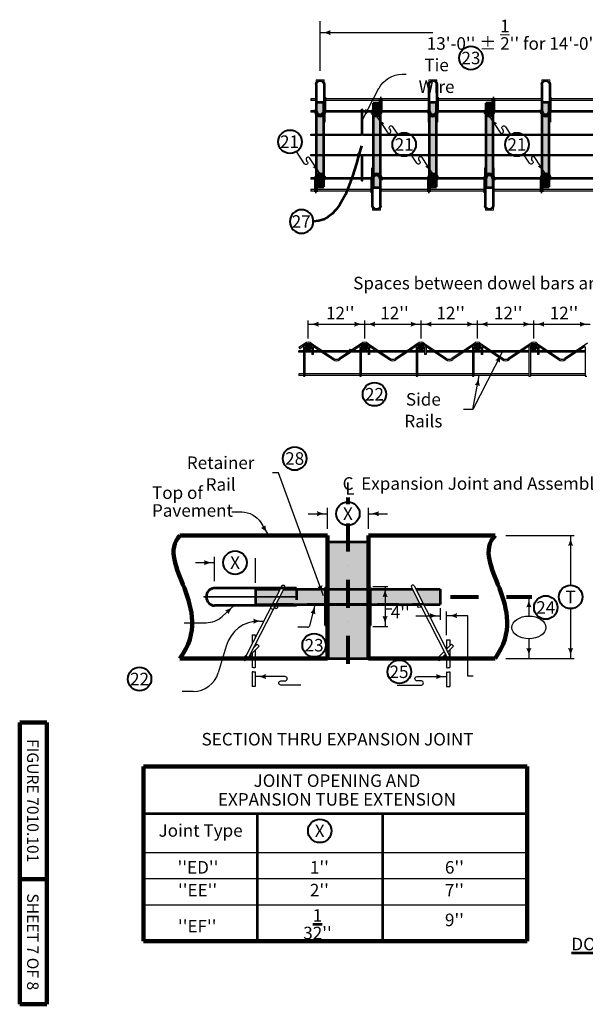
# Model space of a CAD drawing. Units: feet. Extents: x 10333 to 38756, y 8976 to 10990.
# Drawn here: x 31933 to 33016, y 8980 to 10866 of the extents above; entities that cross this region are included whole.
import ezdxf
from ezdxf.enums import TextEntityAlignment as Align

# ---------------------------------------------------------------- set-up
doc = ezdxf.new("R2010")
doc.units = ezdxf.units.FT
doc.header["$MEASUREMENT"] = 0
for name, pattern in [('DGN Style 1', [40.395033, 0.067213, -40.32782]), ('DGN Style 2', [67.213034, 40.32782, -26.885213]), ('DGN Style 4', [107.608067, 53.770427, -26.885213, 0.067213, -26.885213]), ('DGN Style 5', [47.049124, 20.16391, -26.885213])]:
    doc.linetypes.add(name, pattern=pattern)
for name, color, linetype, lineweight in [('dsnStdBlock', 7, 'Continuous', 140), ('dsnStdLabel', 140, 'Continuous', 53), ('Level 2', 7, 'Continuous', 0), ('Level 3', 7, 'Continuous', 0), ('Level 5', 7, 'Continuous', 0), ('Level 8', 7, 'Continuous', 0)]:
    doc.layers.add(name, color=color, linetype=linetype, lineweight=lineweight)
doc.styles.add('Style-Arial', font='arial.ttf')

# ---------------------------------------------------------------- blocks, each defined once
blk = doc.blocks.new('NOTCIR_1')
at = {"layer": 'Level 2', "color": 6, "linetype": 'Continuous', "lineweight": 40}
blk.add_circle((0, 0), 15, dxfattribs=at)
blk = doc.blocks.new('NOTCIR_2')
at = {"layer": 'Level 2', "color": 140, "linetype": 'Continuous', "lineweight": 40}
blk.add_circle((0, 0), 15, dxfattribs=at)
blk = doc.blocks.new('LT_5')
at = {"layer": 'dsnStdLabel', "linetype": 'Continuous', "lineweight": 30}
blk.add_hatch(color=256, dxfattribs=at).paths.add_polyline_path([(-200, 50, -0.156), (-200, -50, -0.123106), (0, 0, -0.123106)])

msp = doc.modelspace()

# ---------------------------------------------------------------- hatches: boundary and pattern name
at = {"layer": 'Level 2', "linetype": 'Continuous', "lineweight": 30}
for points in [[(32501.3, 10690.9), (32501.3, 10708.2), (32514.8, 10708.2), (32514.8, 10690.9, -1)], [(32717.3, 10690.9), (32717.3, 10708.2), (32730.8, 10708.2), (32730.8, 10690.9, -1)], [(32933.3, 10690.9), (32933.3, 10708.2), (32946.8, 10708.2), (32946.8, 10690.9, -1)], [(32514.8, 10684.3, -0.420204), (32501.3, 10684.3), (32501.3, 10567.9, -0.420204), (32514.8, 10567.9)], [(32609.3, 10567.9, -0.420204), (32622.8, 10567.9), (32622.8, 10684.3, -0.420204), (32609.3, 10684.3)], [(32730.8, 10684.3, -0.420204), (32717.3, 10684.3), (32717.3, 10567.9, -0.420204), (32730.8, 10567.9)], [(32825.3, 10567.9, -0.420204), (32838.8, 10567.9), (32838.8, 10684.3, -0.420204), (32825.3, 10684.3)], [(32946.8, 10684.3, -0.420204), (32933.3, 10684.3), (32933.3, 10567.9, -0.420204), (32946.8, 10567.9)], [(32622.8, 10561.3), (32622.8, 10543.9), (32609.3, 10543.9), (32609.3, 10561.3, -1)], [(32838.8, 10561.3), (32838.8, 10543.9), (32825.3, 10543.9), (32825.3, 10561.3, -1)]]:
    msp.add_hatch(color=253, dxfattribs=at).paths.add_polyline_path(points)
at = {"layer": 'Level 2', "linetype": 'Continuous', "lineweight": 106}
for points in [[(32622.8, 10705.9), (32622.8, 10690.9, -1), (32609.3, 10690.9), (32609.3, 10705.9)], [(32838.8, 10705.9), (32838.8, 10690.9, -1), (32825.3, 10690.9), (32825.3, 10705.9)], [(32501.3, 10546.2), (32501.3, 10561.3, -1), (32514.8, 10561.3), (32514.8, 10546.2)], [(32717.3, 10546.2), (32717.3, 10561.3, -1), (32730.8, 10561.3), (32730.8, 10546.2)], [(32933.3, 10546.2), (32933.3, 10561.3, -1), (32946.8, 10561.3), (32946.8, 10546.2)]]:
    msp.add_hatch(color=253, dxfattribs=at).paths.add_polyline_path(points)
at = {"layer": 'Level 2', "linetype": 'Continuous', "lineweight": 30}
h = msp.add_hatch(color=9, dxfattribs=at)
edge = h.paths.add_edge_path()
edge.add_arc((32485.3, 10238.8), 6.75, 0, 360)
h = msp.add_hatch(color=9, dxfattribs=at)
edge = h.paths.add_edge_path()
edge.add_arc((32593.3, 10238.8), 6.75, 0, 360)
h = msp.add_hatch(color=9, dxfattribs=at)
edge = h.paths.add_edge_path()
edge.add_arc((32701.3, 10238.8), 6.75, 0, 360)
h = msp.add_hatch(color=9, dxfattribs=at)
edge = h.paths.add_edge_path()
edge.add_arc((32809.3, 10238.8), 6.75, 0, 360)
h = msp.add_hatch(color=9, dxfattribs=at)
edge = h.paths.add_edge_path()
edge.add_arc((32917.3, 10238.8), 6.75, 0, 360)
at = {"layer": 'Level 2', "linetype": 'Continuous', "lineweight": 0}
h = msp.add_hatch(color=7, dxfattribs=at)
edge = h.paths.add_edge_path()
edge.add_arc((32374.9, 9645.5), 2.95, 0, 360)
h = msp.add_hatch(color=7, dxfattribs=at)
edge = h.paths.add_edge_path()
edge.add_arc((32747.3, 9645.5), 2.95, 0, 360)

# ---------------------------------------------------------------- linework, layer by layer
at = {"layer": 'dsnStdLabel', "color": 140, "start_tangent": (-0.298632, -0.954368), "end_tangent": (-1, 0)}
msp.add_spline([(32587.5, 10624.4), (32494.9, 10479.5)], degree=3, dxfattribs=at)
at = {"layer": 'Level 2', "color": 140, "linetype": 'Continuous', "lineweight": 30}
for p, q in [((32508, 10768.4), (32508, 10863.5)), ((32508, 10841.3), (32724, 10841.3)), ((32665, 10761.5), (32672.7, 10761.5)), ((32589.7, 10675.5), (32620.7, 10734.7)), ((32616, 10681.4), (32636.8, 10650)), ((32832, 10681.4), (32852.8, 10650)), ((32640.7, 10657.1), (32642.8, 10654)), ((32646.7, 10661.1), (32656.8, 10645.9)), ((32856.7, 10657.1), (32858.8, 10654)), ((32862.7, 10661.1), (32872.8, 10645.9)), ((32477.9, 10590.1), (32462.5, 10613.3)), ((32508.6, 10569.8), (32487.8, 10601.2)), ((32693.2, 10591), (32681.7, 10608.5)), ((32723.9, 10570.7), (32703.1, 10602.1)), ((32909.2, 10591), (32897.7, 10608.5)), ((32939.9, 10570.7), (32919.1, 10602.1)), ((32483.9, 10594), (32481.8, 10597.2)), ((32699.2, 10594.9), (32697.1, 10598.1)), ((32915.2, 10594.9), (32913.1, 10598.1)), ((32485.3, 10255.4), (32485.3, 10290)), ((32485.3, 10282.8), (32593.3, 10282.8)), ((32593.3, 10255.4), (32593.3, 10290)), ((32593.3, 10282.8), (32701.3, 10282.8)), ((32701.3, 10255.4), (32701.3, 10290)), ((32701.3, 10282.8), (32809.3, 10282.8)), ((32809, 10282.8), (32917, 10282.8)), ((32809.3, 10255.4), (32809.3, 10290)), ((32917.3, 10255.4), (32917.3, 10290)), ((32917.3, 10282.8), (33025.3, 10282.8)), ((32856.9, 10229.3), (32800.7, 10119.4)), ((32800.7, 10119.4), (32812.7, 10184.8)), ((32800.7, 10119.4), (32782.6, 10119.4)), ((32338.9, 9923.1), (32357.7, 9923.1)), ((32521.8, 9890.7), (32521.8, 9930.8)), ((32600.4, 9890.7), (32600.4, 9930.8)), ((32394.3, 9902.7), (32409.3, 9878.3)), ((32485.3, 9919.8), (32521.8, 9919.8)), ((32600.4, 9919.8), (32636.9, 9919.8)), ((32863.4, 9878.3), (32994.5, 9878.3)), ((32987.7, 9878.3), (32987.7, 9782.9)), ((32305.7, 9790.7), (32305.7, 9836.9)), ((32384.3, 9787.5), (32384.3, 9834.5)), ((32269.2, 9826), (32305.7, 9826)), ((32609, 9780.1), (32637.7, 9780.1)), ((32632.3, 9780.1), (32632.3, 9703.9)), ((32907.8, 9760.4), (32907.8, 9723.6)), ((32344, 9744.4), (32320.4, 9722.9)), ((32488.4, 9705.3), (32499.1, 9747.5)), ((32632.3, 9737.6), (32645.5, 9737.6)), ((32737.9, 9738.8), (32737.9, 9716.3)), ((32750.2, 9687.4), (32750.2, 9732.6)), ((32987.7, 9737.9), (32987.7, 9642.6)), ((32392, 9714), (32399.9, 9714)), ((32691.5, 9724.4), (32737.9, 9724.4)), ((32247.3, 9710.9), (32257.5, 9710.9)), ((32257.5, 9710.9), (32289.4, 9710.9)), ((32483.9, 9702.5), (32465.1, 9702.5)), ((32609, 9703.9), (32637.7, 9703.9)), ((32907.8, 9680.1), (32907.8, 9642.6)), ((32328.2, 9666.1), (32312.7, 9614.8)), ((32863.4, 9642.6), (32994.5, 9642.6)), ((32440.9, 9607.8), (32384.3, 9607.8)), ((32693.6, 9607.8), (32750.2, 9607.8)), ((32432.7, 9599.6), (32440.9, 9599.6)), ((32471.3, 9591.4), (32432.7, 9591.4)), ((32655.4, 9591.4), (32701.8, 9591.4)), ((32701.8, 9599.6), (32693.6, 9599.6)), ((32264.9, 9579.3), (32243.6, 9579.3))]:
    msp.add_line(p, q, dxfattribs=at)
at = {"layer": 'Level 2', "color": 7, "linetype": 'Continuous', "lineweight": 13}
for p, q in [((32500.4, 10741.9), (32500.4, 10750.9)), ((32500.4, 10750.9), (32515.7, 10750.9)), ((32515.7, 10741.9), (32515.7, 10750.9)), ((32716.4, 10741.9), (32716.4, 10750.9)), ((32716.4, 10750.9), (32731.7, 10750.9)), ((32731.7, 10741.9), (32731.7, 10750.9)), ((32932.4, 10741.9), (32932.4, 10750.9)), ((32932.4, 10750.9), (32947.7, 10750.9)), ((32947.7, 10741.9), (32947.7, 10750.9)), ((32608.4, 10510.2), (32608.4, 10501.2)), ((32623.7, 10510.2), (32623.7, 10501.2)), ((32824.4, 10510.2), (32824.4, 10501.2)), ((32839.7, 10510.2), (32839.7, 10501.2)), ((32623.7, 10501.2), (32608.4, 10501.2)), ((32839.7, 10501.2), (32824.4, 10501.2)), ((32285, 9761.1), (32462.9, 9761.1)), ((32285, 9761.1), (32285, 9759.8)), ((32285, 9759.8), (32462.9, 9759.8))]:
    msp.add_line(p, q, dxfattribs=at)
at = {"layer": 'Level 2', "color": 7, "linetype": 'Continuous', "lineweight": 53}
for p, q in [((32500.4, 10741.9), (32500.4, 10669.9)), ((32515.7, 10741.9), (32515.7, 10669.9)), ((32716.4, 10741.9), (32716.4, 10669.9)), ((32731.7, 10741.9), (32731.7, 10669.9)), ((32932.4, 10741.9), (32932.4, 10669.9)), ((32947.7, 10741.9), (32947.7, 10669.9)), ((32517.5, 10717.9), (32515.7, 10717.9)), ((32517.5, 10690.9), (32517.5, 10717.9)), ((32625.5, 10715.7), (32622.8, 10715.7)), ((32622.8, 10690.9), (32622.8, 10715.7)), ((32625.5, 10690.9), (32625.5, 10715.7)), ((32733.5, 10717.9), (32731.7, 10717.9)), ((32733.5, 10690.9), (32733.5, 10717.9)), ((32841.5, 10715.7), (32838.8, 10715.7)), ((32838.8, 10690.9), (32838.8, 10715.7)), ((32841.5, 10690.9), (32841.5, 10715.7)), ((32949.5, 10717.9), (32947.7, 10717.9)), ((32949.5, 10690.9), (32949.5, 10717.9)), ((32501.3, 10690.9), (32501.3, 10708.2)), ((32501.3, 10708.2), (32514.8, 10708.2)), ((32514.8, 10690.9), (32514.8, 10708.2)), ((32609.3, 10705.9), (32609.3, 10690.9)), ((32622.8, 10705.9), (32609.3, 10705.9)), ((32717.3, 10690.9), (32717.3, 10708.2)), ((32717.3, 10708.2), (32730.8, 10708.2)), ((32730.8, 10690.9), (32730.8, 10708.2)), ((32825.3, 10705.9), (32825.3, 10690.9)), ((32838.8, 10705.9), (32825.3, 10705.9)), ((32933.3, 10690.9), (32933.3, 10708.2)), ((32933.3, 10708.2), (32946.8, 10708.2)), ((32946.8, 10690.9), (32946.8, 10708.2)), ((32498.6, 10693.6), (32501.3, 10693.6)), ((32498.6, 10690.9), (32498.6, 10693.6)), ((32501.3, 10567.9), (32501.3, 10684.3)), ((32514.8, 10567.9), (32514.8, 10684.3)), ((32609.3, 10690.9), (32606.6, 10690.9)), ((32609.3, 10684.3), (32609.3, 10567.9)), ((32622.8, 10684.3), (32622.8, 10567.9)), ((32714.6, 10693.6), (32717.3, 10693.6)), ((32714.6, 10690.9), (32714.6, 10693.6)), ((32717.3, 10567.9), (32717.3, 10684.3)), ((32730.8, 10567.9), (32730.8, 10684.3)), ((32825.3, 10690.9), (32822.6, 10690.9)), ((32825.3, 10684.3), (32825.3, 10567.9)), ((32838.8, 10684.3), (32838.8, 10567.9)), ((32930.6, 10693.6), (32933.3, 10693.6)), ((32930.6, 10690.9), (32930.6, 10693.6)), ((32933.3, 10567.9), (32933.3, 10684.3)), ((32946.8, 10567.9), (32946.8, 10684.3)), ((32608.4, 10510.2), (32608.4, 10582.2)), ((32623.7, 10510.2), (32623.7, 10582.2)), ((32824.4, 10510.2), (32824.4, 10582.2)), ((32839.7, 10510.2), (32839.7, 10582.2)), ((32498.6, 10561.3), (32498.6, 10536.4)), ((32501.3, 10561.3), (32501.3, 10536.4)), ((32501.3, 10546.2), (32514.8, 10546.2)), ((32514.8, 10561.3), (32517.5, 10561.3)), ((32514.8, 10546.2), (32514.8, 10561.3)), ((32606.6, 10561.3), (32606.6, 10534.2)), ((32609.3, 10561.3), (32609.3, 10543.9)), ((32622.8, 10543.9), (32609.3, 10543.9)), ((32622.8, 10561.3), (32622.8, 10543.9)), ((32625.5, 10558.6), (32622.8, 10558.6)), ((32625.5, 10561.3), (32625.5, 10558.6)), ((32714.6, 10561.3), (32714.6, 10536.4)), ((32717.3, 10561.3), (32717.3, 10536.4)), ((32717.3, 10546.2), (32730.8, 10546.2)), ((32730.8, 10561.3), (32733.5, 10561.3)), ((32730.8, 10546.2), (32730.8, 10561.3)), ((32822.6, 10561.3), (32822.6, 10534.2)), ((32825.3, 10561.3), (32825.3, 10543.9)), ((32838.8, 10543.9), (32825.3, 10543.9)), ((32838.8, 10561.3), (32838.8, 10543.9)), ((32841.5, 10558.6), (32838.8, 10558.6)), ((32841.5, 10561.3), (32841.5, 10558.6)), ((32930.6, 10561.3), (32930.6, 10536.4)), ((32933.3, 10561.3), (32933.3, 10536.4)), ((32933.3, 10546.2), (32946.8, 10546.2)), ((32946.8, 10561.3), (32949.5, 10561.3)), ((32946.8, 10546.2), (32946.8, 10561.3)), ((32498.6, 10536.4), (32501.3, 10536.4)), ((32606.6, 10534.2), (32608.4, 10534.2)), ((32714.6, 10536.4), (32717.3, 10536.4)), ((32822.6, 10534.2), (32824.4, 10534.2)), ((32930.6, 10536.4), (32933.3, 10536.4)), ((32521.8, 9866), (32600.4, 9866)), ((32462.9, 9777), (32304.4, 9777)), ((32384.3, 9775.2), (32384.3, 9745.7)), ((32384.3, 9775.2), (32431.1, 9775.2)), ((32437.7, 9775.2), (32561.1, 9775.2)), ((32462.9, 9777), (32462.9, 9775.2)), ((32561.1, 9775.2), (32684.5, 9775.2)), ((32691.1, 9775.2), (32737.9, 9775.2)), ((32737.9, 9775.2), (32737.9, 9745.7)), ((32462.9, 9743.9), (32305.7, 9743.9)), ((32384.3, 9745.7), (32416.1, 9745.7)), ((32422.7, 9745.7), (32561.1, 9745.7)), ((32462.9, 9745.7), (32462.9, 9743.9)), ((32561.1, 9745.7), (32699.5, 9745.7)), ((32706.1, 9745.7), (32737.9, 9745.7)), ((32521.8, 9642.6), (32600.4, 9642.6)), ((32169.8, 9345.8), (32904.8, 9345.8))]:
    msp.add_line(p, q, dxfattribs=at)
at = {"layer": 'Level 2', "color": 7, "linetype": 'Continuous', "lineweight": 30}
for p, q in [((32500.4, 10714.3), (32490, 10714.3)), ((32490, 10714.3), (32490, 10711.6)), ((32622.8, 10714.3), (32517.5, 10714.3)), ((32716.4, 10714.3), (32625.5, 10714.3)), ((32838.8, 10714.3), (32733.5, 10714.3)), ((32932.4, 10714.3), (32841.5, 10714.3)), ((33054.8, 10714.3), (32949.5, 10714.3)), ((32500.4, 10711.6), (32490, 10711.6)), ((32622.8, 10711.6), (32517.5, 10711.6)), ((32587, 10694.7), (32589.7, 10694.7)), ((32587, 10644.1), (32587, 10694.7)), ((32589.7, 10644.1), (32589.7, 10694.7)), ((32622.8, 10705.9), (32622.8, 10692.2)), ((32716.4, 10711.6), (32625.5, 10711.6)), ((32838.8, 10711.6), (32733.5, 10711.6)), ((32838.8, 10705.9), (32838.8, 10692.2)), ((32932.4, 10711.6), (32841.5, 10711.6)), ((33054.8, 10711.6), (32949.5, 10711.6)), ((32498.6, 10691.6), (32490, 10691.6)), ((32490, 10691.6), (32490, 10688.9)), ((32498.6, 10688.9), (32490, 10688.9)), ((32587, 10688.9), (32517.2, 10688.9)), ((32587, 10691.6), (32517.5, 10691.6)), ((32606.6, 10691.6), (32589.7, 10691.6)), ((32606.6, 10688.9), (32589.7, 10688.9)), ((32714.6, 10688.9), (32625.2, 10688.9)), ((32714.6, 10691.6), (32625.5, 10691.6)), ((32822.6, 10688.9), (32733.2, 10688.9)), ((32822.6, 10691.6), (32733.5, 10691.6)), ((32930.6, 10688.9), (32841.2, 10688.9)), ((32930.6, 10691.6), (32841.5, 10691.6)), ((33038.6, 10688.9), (32949.2, 10688.9)), ((33038.6, 10691.6), (32949.5, 10691.6)), ((32490, 10605.4), (32490, 10608.1)), ((32587, 10557.4), (32587, 10608.1)), ((32589.7, 10557.4), (32589.7, 10608.1)), ((32498.6, 10563.2), (32490, 10563.2)), ((32490, 10563.2), (32490, 10560.5)), ((32587, 10563.2), (32517.2, 10563.2)), ((32606.6, 10563.2), (32589.7, 10563.2)), ((32714.6, 10563.2), (32625.2, 10563.2)), ((32822.6, 10563.2), (32733.2, 10563.2)), ((32930.6, 10563.2), (32841.2, 10563.2)), ((33038.6, 10563.2), (32949.2, 10563.2)), ((32498.6, 10560.5), (32490, 10560.5)), ((32501.3, 10546.2), (32501.3, 10559.9)), ((32587, 10560.5), (32514.8, 10560.5)), ((32587, 10557.4), (32589.7, 10557.4)), ((32606.6, 10560.5), (32589.7, 10560.5)), ((32609.3, 10546.2), (32609.3, 10559.9)), ((32714.6, 10560.5), (32622.8, 10560.5)), ((32717.3, 10546.2), (32717.3, 10559.9)), ((32822.6, 10560.5), (32730.8, 10560.5)), ((32930.6, 10560.5), (32838.8, 10560.5)), ((32933.3, 10546.2), (32933.3, 10559.9)), ((33038.6, 10560.5), (32946.8, 10560.5)), ((32498.6, 10540.6), (32490, 10540.6)), ((32490, 10540.6), (32490, 10537.9)), ((32498.6, 10537.9), (32490, 10537.9)), ((32606.6, 10540.6), (32501.3, 10540.6)), ((32606.6, 10537.9), (32501.3, 10537.9)), ((32714.6, 10540.6), (32623.7, 10540.6)), ((32714.6, 10537.9), (32623.7, 10537.9)), ((32822.6, 10540.6), (32717.3, 10540.6)), ((32822.6, 10537.9), (32717.3, 10537.9)), ((32930.6, 10540.6), (32839.7, 10540.6)), ((32930.6, 10537.9), (32839.7, 10537.9)), ((33038.6, 10540.6), (32933.3, 10540.6)), ((33038.6, 10537.9), (32933.3, 10537.9)), ((32475.9, 10232), (32467.3, 10232)), ((32467.3, 10229.3), (32467.3, 10232)), ((32475.9, 10229.3), (32467.3, 10229.3)), ((32475.9, 10238.8), (32475.9, 10183.5)), ((32478.6, 10238.8), (32478.6, 10183.5)), ((32492.1, 10232), (32478.6, 10232)), ((32492.1, 10229.3), (32478.6, 10229.3)), ((32492.1, 10238.8), (32492.1, 10225)), ((32494.8, 10225), (32492.1, 10225)), ((32494.8, 10238.8), (32494.8, 10225)), ((32583.9, 10232), (32494.8, 10232)), ((32583.9, 10229.3), (32494.8, 10229.3)), ((32583.9, 10238.8), (32583.9, 10183.5)), ((32586.6, 10238.8), (32586.6, 10183.5)), ((32600.1, 10232), (32586.6, 10232)), ((32600.1, 10229.3), (32586.6, 10229.3)), ((32600.1, 10238.8), (32600.1, 10225)), ((32602.8, 10225), (32600.1, 10225)), ((32602.8, 10238.8), (32602.8, 10225)), ((32691.9, 10232), (32602.8, 10232)), ((32691.9, 10229.3), (32602.8, 10229.3)), ((32691.9, 10238.8), (32691.9, 10183.5)), ((32694.6, 10238.8), (32694.6, 10183.5)), ((32708.1, 10232), (32694.6, 10232)), ((32708.1, 10229.3), (32694.6, 10229.3)), ((32708.1, 10238.8), (32708.1, 10225)), ((32710.8, 10225), (32708.1, 10225)), ((32710.8, 10238.8), (32710.8, 10225)), ((32799.9, 10232), (32710.8, 10232)), ((32799.9, 10229.3), (32710.8, 10229.3)), ((32799.9, 10238.8), (32799.9, 10183.5)), ((32802.6, 10238.8), (32802.6, 10183.5)), ((32816.1, 10232), (32802.6, 10232)), ((32816.1, 10229.3), (32802.6, 10229.3)), ((32816.1, 10238.8), (32816.1, 10225)), ((32818.8, 10225), (32816.1, 10225)), ((32818.8, 10238.8), (32818.8, 10225)), ((32907.9, 10232), (32818.8, 10232)), ((32907.9, 10229.3), (32818.8, 10229.3)), ((32907.9, 10238.8), (32907.9, 10183.5)), ((32910.6, 10238.8), (32910.6, 10183.5)), ((32924.1, 10232), (32910.6, 10232)), ((32924.1, 10229.3), (32910.6, 10229.3)), ((32924.1, 10238.8), (32924.1, 10225)), ((32926.8, 10225), (32924.1, 10225)), ((32926.8, 10238.8), (32926.8, 10225)), ((33015.9, 10232), (32926.8, 10232)), ((33015.9, 10229.3), (32926.8, 10229.3)), ((33015.9, 10238.8), (33015.9, 10183.5)), ((32467.3, 10187.5), (32467.3, 10184.8)), ((32475.9, 10187.5), (32467.3, 10187.5)), ((32583.9, 10187.5), (32478.6, 10187.5)), ((32691.9, 10187.5), (32586.6, 10187.5)), ((32799.9, 10187.5), (32694.6, 10187.5)), ((32907.9, 10187.5), (32802.6, 10187.5)), ((33015.9, 10187.5), (32910.6, 10187.5)), ((32475.9, 10184.8), (32467.3, 10184.8)), ((32475.9, 10183.5), (32478.6, 10183.5)), ((32583.9, 10184.8), (32478.6, 10184.8)), ((32583.9, 10183.5), (32586.6, 10183.5)), ((32691.9, 10184.8), (32586.6, 10184.8)), ((32691.9, 10183.5), (32694.6, 10183.5)), ((32799.9, 10184.8), (32694.6, 10184.8)), ((32799.9, 10183.5), (32802.6, 10183.5)), ((32907.9, 10184.8), (32802.6, 10184.8)), ((32907.9, 10183.5), (32910.6, 10183.5)), ((33015.9, 10184.8), (32910.6, 10184.8)), ((33015.9, 10183.5), (33018.6, 10183.5)), ((32434.3, 9781.4), (32365.6, 9646.7)), ((32439.5, 9778.7), (32370.9, 9644.1)), ((32682.7, 9778.7), (32751.3, 9644.1)), ((32688, 9781.4), (32756.6, 9646.7)), ((32412.7, 9739), (32417.9, 9736.3)), ((32377.9, 9687.8), (32377.9, 9670.8)), ((32377.9, 9687.8), (32383.8, 9687.8)), ((32383.8, 9687.8), (32383.8, 9682.4)), ((32750.2, 9678.2), (32756.1, 9678.2)), ((32750.2, 9678.2), (32750.2, 9660.7)), ((32756.1, 9678.2), (32756.1, 9666.6)), ((32372.5, 9647.3), (32391.3, 9666)), ((32380.9, 9663.7), (32387.3, 9670.1)), ((32383.8, 9669.4), (32383.8, 9666.6)), ((32383.8, 9658.5), (32383.8, 9624.9)), ((32387.3, 9670.1), (32391.3, 9666)), ((32749.7, 9660.2), (32759.6, 9670.1)), ((32752.4, 9654.9), (32763.6, 9666)), ((32756.1, 9658.5), (32756.1, 9647.6)), ((32759.6, 9670.1), (32763.6, 9666)), ((32359.5, 9642.3), (32367.4, 9650.2)), ((32359.5, 9642.3), (32363.5, 9638.2)), ((32363.5, 9638.2), (32369.8, 9644.6)), ((32370.9, 9644.1), (32365.6, 9646.7)), ((32377.9, 9652.6), (32377.9, 9624.9)), ((32731.8, 9642.3), (32745.3, 9655.8)), ((32731.8, 9642.3), (32735.8, 9638.2)), ((32735.8, 9638.2), (32748, 9650.5)), ((32750.2, 9645.5), (32750.2, 9624.9)), ((32751.3, 9644.1), (32756.6, 9646.7)), ((32756.1, 9646.5), (32756.1, 9624.9)), ((32377.9, 9616.7), (32377.9, 9588.7)), ((32383.8, 9616.7), (32383.8, 9588.7)), ((32750.2, 9616.7), (32750.2, 9588.7)), ((32756.1, 9616.7), (32756.1, 9588.7)), ((32383.8, 9588.7), (32377.9, 9588.7)), ((32750.2, 9588.7), (32756.1, 9588.7)), ((32169.8, 9270.8), (32904.8, 9270.8)), ((32169.8, 9220.8), (32904.8, 9220.8)), ((32169.8, 9170.8), (32904.8, 9170.8))]:
    msp.add_line(p, q, dxfattribs=at)
at = {"layer": 'Level 2', "color": 7, "linetype": 'DGN Style 1', "lineweight": 53}
for p, q in [((32500.4, 10669.9), (32515.7, 10669.9)), ((32716.4, 10669.9), (32731.7, 10669.9)), ((32932.4, 10669.9), (32947.7, 10669.9)), ((32623.7, 10582.2), (32608.4, 10582.2)), ((32839.7, 10582.2), (32824.4, 10582.2))]:
    msp.add_line(p, q, dxfattribs=at)
at = {"layer": 'Level 2', "color": 7, "linetype": 'DGN Style 1', "lineweight": 30}
for p, q in [((32587, 10608.1), (32587, 10644.1)), ((32589.7, 10608.1), (32589.7, 10644.1))]:
    msp.add_line(p, q, dxfattribs=at)
at = {"layer": 'Level 2', "color": 32, "linetype": 'Continuous', "lineweight": 30}
for p, q in [((32480, 10246.6), (32467.3, 10238)), ((32490.6, 10246.6), (32512.2, 10232)), ((32588, 10246.6), (32566.4, 10232)), ((32598.6, 10246.6), (32620.2, 10232)), ((32696, 10246.6), (32674.4, 10232)), ((32706.6, 10246.6), (32728.2, 10232)), ((32804, 10246.6), (32782.4, 10232)), ((32814.6, 10246.6), (32836.2, 10232)), ((32912, 10246.6), (32890.4, 10232)), ((32922.6, 10246.6), (32944.2, 10232)), ((33020, 10246.6), (32998.4, 10232)), ((32467.3, 10238), (32468.8, 10235.8)), ((32475.9, 10240.5), (32468.8, 10235.8)), ((32494.8, 10240.5), (32507.4, 10232)), ((32511.4, 10229.3), (32532.8, 10214.9)), ((32516.2, 10229.3), (32534.3, 10217.1)), ((32562.4, 10229.3), (32544.3, 10217.1)), ((32567.2, 10229.3), (32545.9, 10214.9)), ((32583.9, 10240.5), (32571.2, 10232)), ((32602.8, 10240.5), (32615.4, 10232)), ((32619.4, 10229.3), (32640.8, 10214.9)), ((32624.2, 10229.3), (32642.3, 10217.1)), ((32670.4, 10229.3), (32652.3, 10217.1)), ((32675.2, 10229.3), (32653.9, 10214.9)), ((32691.9, 10240.5), (32679.2, 10232)), ((32710.8, 10240.5), (32723.4, 10232)), ((32727.4, 10229.3), (32748.8, 10214.9)), ((32732.2, 10229.3), (32750.3, 10217.1)), ((32778.4, 10229.3), (32760.3, 10217.1)), ((32783.2, 10229.3), (32761.9, 10214.9)), ((32799.9, 10240.5), (32787.2, 10232)), ((32818.8, 10240.5), (32831.4, 10232)), ((32835.4, 10229.3), (32856.8, 10214.9)), ((32840.2, 10229.3), (32858.3, 10217.1)), ((32886.4, 10229.3), (32868.3, 10217.1)), ((32891.2, 10229.3), (32869.9, 10214.9)), ((32907.9, 10240.5), (32895.2, 10232)), ((32926.8, 10240.5), (32939.4, 10232)), ((32943.4, 10229.3), (32964.8, 10214.9)), ((32948.2, 10229.3), (32966.3, 10217.1)), ((32994.4, 10229.3), (32976.3, 10217.1)), ((32999.2, 10229.3), (32977.9, 10214.9)), ((33015.9, 10240.5), (33003.2, 10232))]:
    msp.add_line(p, q, dxfattribs=at)
at = {"layer": 'Level 2', "color": 7, "linetype": 'DGN Style 4', "lineweight": 80}
for p, q in [((32561.1, 9951.1), (32561.1, 9937.9)), ((32561.1, 9901), (32561.1, 9611.5))]:
    msp.add_line(p, q, dxfattribs=at)
at = {"layer": 'Level 2', "color": 7, "linetype": 'Continuous', "lineweight": 106}
for p, q in [((32239.5, 9878.3), (32521.8, 9878.3)), ((32521.8, 9878.3), (32521.8, 9642.6)), ((32600.4, 9878.3), (32842.9, 9878.3)), ((32600.4, 9878.3), (32600.4, 9642.6)), ((32521.8, 9642.6), (32239.5, 9642.6)), ((32842.9, 9642.6), (32600.4, 9642.6)), ((32169.8, 9435.8), (32904.8, 9435.8)), ((32169.8, 9101), (32904.8, 9101))]:
    msp.add_line(p, q, dxfattribs=at)
at = {"layer": 'Level 2', "color": 95, "linetype": 'Continuous', "lineweight": 53}
for p, q in [((32521.8, 9878.3), (32521.8, 9642.6)), ((32521.8, 9642.6), (32521.8, 9878.3))]:
    msp.add_line(p, q, dxfattribs=at)
at = {"layer": 'Level 2', "color": 7, "linetype": 'DGN Style 5', "lineweight": 53}
msp.add_line((32462.9, 9775.2), (32462.9, 9745.7), dxfattribs=at)
at = {"layer": 'Level 2', "color": 4, "linetype": 'DGN Style 4', "lineweight": 80}
msp.add_line((32757.5, 9760.4), (32913.7, 9760.4), dxfattribs=at)
at = {"layer": 'Level 2', "color": 7, "linetype": 'DGN Style 2', "lineweight": 30}
for p, q in [((32416.1, 9745.7), (32416.1, 9747.8)), ((32416.1, 9747.8), (32706.1, 9747.8)), ((32416.1, 9745.7), (32706.1, 9745.7)), ((32706.1, 9745.7), (32706.1, 9747.8))]:
    msp.add_line(p, q, dxfattribs=at)
at = {"layer": 'Level 2', "color": 32, "linetype": 'Continuous', "lineweight": 30, "flags": 128}
for points in [[(32490, 10644.1), (32490, 10646.8), (32587, 10646.8), (32587, 10644.1), (32490, 10644.1)], [(32589.7, 10644.1), (32589.7, 10646.8), (33181.9, 10646.8), (33181.9, 10644.1), (32589.7, 10644.1)], [(32490, 10605.4), (32490, 10608.1), (32587, 10608.1), (32587, 10605.4), (32490, 10605.4)], [(32589.7, 10605.4), (32589.7, 10608.1), (33181.9, 10608.1), (33181.9, 10605.4), (32589.7, 10605.4)]]:
    msp.add_lwpolyline(points, close=True, dxfattribs=at)
at = {"layer": 'Level 2', "color": 140, "linetype": 'Continuous', "lineweight": 30, "flags": 128}
for points in [[(32493.3, 9820), (32428.2, 9998.2), (32416.8, 9998.2)], [(32514.2, 9762.7), (32493.3, 9820)], [(32750.2, 9724.5), (32790.5, 9724.5), (32790.5, 9608.9), (32800.8, 9608.9)]]:
    msp.add_lwpolyline(points, dxfattribs=at)
at = {"layer": 'Level 2', "color": 32, "linetype": 'Continuous', "lineweight": 30, "flags": 128}
for points in [[(32516.9, 9777.6, -1), (32521.8, 9777.6), (32521.8, 9706.4, -1), (32516.9, 9706.4), (32516.9, 9777.6)], [(32605.3, 9777.6), (32605.3, 9706.4, -1), (32600.4, 9706.4), (32600.4, 9777.6, -1), (32605.3, 9777.6)]]:
    msp.add_lwpolyline(points, format="xyb", close=True, dxfattribs=at)
at = {"layer": 'Level 2', "color": 160, "linetype": 'Continuous', "lineweight": 53, "flags": 128}
msp.add_lwpolyline([(32600.4, 9745.7), (32521.8, 9745.7), (32521.8, 9642.6), (32600.4, 9642.6), (32600.4, 9745.7)], close=True, dxfattribs=at)
at = {"layer": 'Level 2', "color": 7, "linetype": 'Continuous', "lineweight": 106, "flags": 128}
for points in [[(32169.8, 9435.8), (32169.8, 9101)], [(32904.8, 9435.8), (32904.8, 9101)]]:
    msp.add_lwpolyline(points, dxfattribs=at)
at = {"layer": 'Level 2', "color": 7, "linetype": 'Continuous', "lineweight": 53, "flags": 128}
for points in [[(32387.3, 9345.8), (32387.3, 9101)], [(32627.3, 9345.8), (32627.3, 9101)]]:
    msp.add_lwpolyline(points, dxfattribs=at)
at = {"layer": 'Level 2', "color": 7, "linetype": 'Continuous', "lineweight": 30}
for centre, radius in [((32565.6, 10233.4), 1.35), ((32423.6, 9740.8), 2.95), ((32697.7, 9742.8), 2.95), ((32374.9, 9645.5), 2.95), ((32747.3, 9645.5), 2.95)]:
    msp.add_circle(centre, radius, dxfattribs=at)
at = {"layer": 'Level 2', "color": 140, "linetype": 'Continuous', "lineweight": 30, "extrusion": (0, 0, -1)}
for centre, radius, start, end in [((-32665, 10711.5), 50, 27.6749, 90), ((-32643.7, 10659.1), 3.6, 326.5, 146.5), ((-32859.7, 10659.1), 3.6, 326.5, 146.5), ((-32480.9, 10592.1), 3.6, 146.5, 326.5), ((-32696.2, 10593), 3.6, 146.5, 326.5), ((-32912.2, 10593), 3.6, 146.5, 326.5), ((-32357.7, 9880.1), 43, 90, 148.3237), ((-32693.6, 9603.7), 4.09, 270, 90), ((-32432.7, 9595.5), 4.09, 270, 90)]:
    msp.add_arc(centre, radius, start, end, dxfattribs=at)
at = {"layer": 'Level 2', "color": 7, "linetype": 'Continuous', "lineweight": 53, "extrusion": (0, 0, -1)}
for centre, start, end in [((-32508, 10741.9), 0, 180), ((-32724, 10741.9), 0, 180), ((-32940, 10741.9), 0, 180), ((-32616, 10510.2), 180, 360), ((-32832, 10510.2), 180, 360)]:
    msp.add_arc(centre, 7.65, start, end, dxfattribs=at)
at = {"layer": 'Level 2', "color": 7, "linetype": 'Continuous', "lineweight": 53}
for centre, radius, start, end in [((32508, 10690.9), 9.45, 180, 0), ((32508, 10690.9), 6.75, 180, 0), ((32616, 10690.9), 9.45, 180, 0), ((32616, 10690.9), 6.75, 180, 0), ((32724, 10690.9), 9.45, 180, 0), ((32724, 10690.9), 6.75, 180, 0), ((32832, 10690.9), 9.45, 180, 0), ((32832, 10690.9), 6.75, 180, 0), ((32940, 10690.9), 9.45, 180, 0), ((32940, 10690.9), 6.75, 180, 0), ((32508, 10561.3), 9.45, 0, 180), ((32508, 10561.3), 6.75, 0, 180), ((32616, 10561.3), 9.45, 0, 180), ((32616, 10561.3), 6.75, 0, 180), ((32724, 10561.3), 9.45, 0, 180), ((32724, 10561.3), 6.75, 0, 180), ((32832, 10561.3), 9.45, 0, 180), ((32832, 10561.3), 6.75, 0, 180), ((32940, 10561.3), 9.45, 0, 180), ((32940, 10561.3), 6.75, 0, 180), ((32305.7, 9761.7), 15.4, 94.6756, 182.3826), ((32306.3, 9759.8), 16, 180, 267.707)]:
    msp.add_arc(centre, radius, start, end, dxfattribs=at)
at = {"layer": 'Level 2', "color": 140, "linetype": 'Continuous', "lineweight": 30}
for centre, radius, start, end in [((32639.8, 10652), 3.6, 213.5, 33.5), ((32855.8, 10652), 3.6, 213.5, 33.5), ((32484.8, 10599.2), 3.6, 33.5, 213.5), ((32700.1, 10600.1), 3.6, 33.5, 213.5), ((32916.1, 10600.1), 3.6, 33.5, 213.5), ((32289.4, 9757), 46.1, 270, 312.3555), ((32390.7, 9649.4), 64.7, 88.7994, 165.0082), ((32483.9, 9707.5), 5, 270, 333.4537), ((32264.9, 9629.3), 50, 270, 343.2288), ((32440.9, 9603.7), 4.09, 270, 90), ((32701.8, 9595.5), 4.09, 270, 90)]:
    msp.add_arc(centre, radius, start, end, dxfattribs=at)
at = {"layer": 'Level 2', "color": 7, "linetype": 'Continuous', "lineweight": 30}
for centre, radius, start, end in [((32485.3, 10238.8), 9.45, 0, 180), ((32485.3, 10238.8), 6.75, 0, 180), ((32593.3, 10238.8), 9.45, 0, 180), ((32593.3, 10238.8), 6.75, 0, 180), ((32701.3, 10238.8), 9.45, 0, 180), ((32701.3, 10238.8), 6.75, 0, 180), ((32809.3, 10238.8), 9.45, 0, 180), ((32809.3, 10238.8), 6.75, 0, 180), ((32917.3, 10238.8), 9.45, 0, 180), ((32917.3, 10238.8), 6.75, 0, 180), ((32685.3, 9780.1), 2.95, 27.0725, 206.928)]:
    msp.add_arc(centre, radius, start, end, dxfattribs=at)
at = {"layer": 'Level 2', "color": 32, "linetype": 'Continuous', "lineweight": 30}
for centre, radius in [((32539.3, 10224.6), 11.7), ((32539.3, 10224.6), 9), ((32647.3, 10224.6), 11.7), ((32647.3, 10224.6), 9), ((32755.3, 10224.6), 11.7), ((32755.3, 10224.6), 9), ((32863.3, 10224.6), 11.7), ((32863.3, 10224.6), 9), ((32971.3, 10224.6), 11.7), ((32971.3, 10224.6), 9)]:
    msp.add_arc(centre, radius, 236, 304, dxfattribs=at)
at = {"layer": 'Level 2', "color": 7, "linetype": 'Continuous', "lineweight": 30, "extrusion": (0, 0, -1)}
msp.add_arc((-32436.9, 9780.1), 2.95, 27.0725, 206.928, dxfattribs=at)
at = {"layer": 'Level 2', "color": 140, "linetype": 'Continuous', "lineweight": 30}
msp.add_ellipse((32907.8, 9701.9), major_axis=(32.6, 0), ratio=0.666667, dxfattribs=at)
at = {"layer": 'Level 2', "color": 7, "linetype": 'Continuous', "lineweight": 106}
for points in [[(32239.5, 9878.3), (32189.9, 9822.9), (32311.5, 9741.8), (32239.5, 9642.6)], [(32842.9, 9878.3), (32793.3, 9822.9), (32914.8, 9741.8), (32842.9, 9642.6)]]:
    msp.add_open_spline(points, degree=3, dxfattribs=at)
at = {"layer": 'Level 2', "color": 7, "linetype": 'Continuous', "lineweight": 30}
for points in [[(32383.8, 9624.9), (32381.9, 9623.1), (32379.9, 9626.1), (32377.9, 9624.9)], [(32750.2, 9624.9), (32752.1, 9623.1), (32754.1, 9626.1), (32756.1, 9624.9)], [(32383.8, 9616.7), (32381.9, 9614.8), (32379.9, 9617.8), (32377.9, 9616.7)], [(32750.2, 9616.7), (32752.1, 9614.8), (32754.1, 9617.8), (32756.1, 9616.7)]]:
    msp.add_open_spline(points, degree=3, dxfattribs=at)
at = {"layer": 'Level 2', "color": 7, "linetype": 'Continuous', "lineweight": 13, "extrusion": (0, 0, -1)}
for points in [[(-32586.6, 10238.3), (-32586.6, 10239.2), (-32600.1, 10238.3), (-32600.1, 10239.2)], [(-32802.6, 10238.3), (-32802.6, 10239.2), (-32816.1, 10238.3), (-32816.1, 10239.2)]]:
    msp.add_solid(points, dxfattribs=at)
at = {"layer": 'Level 2', "color": 9, "linetype": 'Continuous', "lineweight": 53}
for points in [[(32600.4, 9775.2), (32521.8, 9775.2), (32600.4, 9866), (32521.8, 9866)], [(32600.4, 9745.7), (32521.8, 9745.7), (32600.4, 9642.6), (32521.8, 9642.6)]]:
    msp.add_solid(points, dxfattribs=at)
at = {"layer": 'Level 2', "color": 253, "linetype": 'Continuous', "lineweight": 30}
for points in [[(32416.1, 9745.7), (32384.3, 9745.7), (32431.1, 9775.2), (32384.3, 9775.2)], [(32422.7, 9745.7), (32437.7, 9775.2), (32699.5, 9745.7), (32684.5, 9775.2)]]:
    msp.add_solid(points, dxfattribs=at)
at = {"layer": 'Level 2', "color": 253, "linetype": 'Continuous', "lineweight": 30, "extrusion": (0, 0, -1)}
msp.add_solid([(-32706.1, 9745.7), (-32691.1, 9775.2), (-32737.9, 9745.7), (-32737.9, 9775.2)], dxfattribs=at)
at = {"layer": 'Level 3', "color": 140, "linetype": 'Continuous', "lineweight": 40}
msp.add_circle((32507.3, 9312.2), 22.5, dxfattribs=at)
at = {"layer": 'Level 5', "color": 7, "linetype": 'Continuous', "lineweight": 140}
for p, q in [((31932.5, 8980), (31932.5, 9520)), ((31984.5, 9520), (31932.5, 9520)), ((31984.5, 8980), (31984.5, 9520)), ((31984.5, 9220), (31932.5, 9220)), ((31984.5, 8980), (31932.5, 8980))]:
    msp.add_line(p, q, dxfattribs=at)

# ---------------------------------------------------------------- block references
at = {"layer": 'dsnStdLabel', "linetype": 'Continuous', "lineweight": 30}
for p, xscale, yscale, zscale, rotation in [((32508, 10841.3), 0.1, 0.1, 0.1, 180), ((32589.7, 10675.5), 0.1, 0.1, 0.1, 242.3251185919661), ((32616, 10681.4), 0.1, 0.1, 0.1, 123.499646227541), ((32832, 10681.4), 0.1, 0.1, 0.1, 123.499646227541), ((32587.5, 10624.4), 0.1, 0.1, 0.1, 72.62453309070979), ((32508.6, 10569.8), 0.1, 0.1, 0.1, 303.5015415925335), ((32723.9, 10570.7), 0.1, 0.1, 0.1, 303.5015415923335), ((32939.9, 10570.7), 0.1, 0.1, 0.1, 303.5015415923335), ((32485.3, 10282.8), 0.1, 0.1, 0.1, 180), ((32593.3, 10282.8), 0.1, 0.1, 0.1, 180), ((32701.3, 10282.8), 0.1, 0.1, 0.1, 180), ((32809, 10282.8), 0.1, 0.1, 0.1, 180), ((32917.3, 10282.8), 0.1, 0.1, 0.1, 180), ((32856.9, 10229.3), 0.1, 0.1, 0.1, 62.9242235244009), ((32812.7, 10184.8), 0.1, 0.1, 0.1, 79.59191507550491), ((32600.4, 9919.8), 0.1, 0.1, 0.1, 180), ((32409.3, 9878.3), 0.09999999999999999, 0.09999999999999999, 0.09999999999999999, 301.6762608382159), ((32987.7, 9878.3), 0.1, 0.1, 0.1, 90), ((32514.2, 9762.7), 0.1, 0.1, 0.1, 290.0695713187727), ((32632.3, 9780.1), 0.1, 0.1, 0.1, 90), ((32907.8, 9760.4), 0.1, 0.1, 0.1, 90), ((32344, 9744.4), 0.1, 0.1, 0.1, 42.35552262575276), ((32499.1, 9747.5), 0.1, 0.1, 0.1, 75.68783707754037), ((32632.3, 9703.9), 0.1, 0.1, 0.1, 270), ((32750.2, 9724.5), 0.1, 0.1, 0.1, 180), ((32907.8, 9642.6), 0.1, 0.1, 0.1, 270), ((32987.7, 9642.6), 0.1, 0.1, 0.1, 270), ((32384.3, 9607.8), 0.1, 0.1, 0.1, 180)]:
    msp.add_blockref('LT_5', p, dxfattribs=dict(at, xscale=xscale, yscale=yscale, zscale=zscale, rotation=rotation))
at = {"layer": 'dsnStdLabel', "linetype": 'Continuous', "lineweight": 30, "xscale": 0.1, "yscale": 0.1, "zscale": 0.1}
for p in [(32593.3, 10282.8), (32701.3, 10282.8), (32809.3, 10282.8), (32917, 10282.8), (33025.3, 10282.8), (32521.8, 9919.8), (32305.7, 9826), (32399.9, 9714), (32737.9, 9724.4), (32750.2, 9607.8)]:
    msp.add_blockref('LT_5', p, dxfattribs=at)
at = {"layer": 'Level 2', "color": 6, "linetype": 'Continuous', "lineweight": 40, "xscale": 1.5, "yscale": 1.5, "zscale": 1.5, "rotation": 180}
for p in [(32796.8, 10792.7), (32450.3, 10632.2), (32668.9, 10627), (32884.9, 10627), (32612, 10148.6), (32459.2, 10025.5), (32940.1, 9740.1), (32496.4, 9667.9), (32659.7, 9617), (32162.1, 9603.1)]:
    msp.add_blockref('NOTCIR_1', p, dxfattribs=at)
at = {"layer": 'Level 2', "color": 6, "linetype": 'Continuous', "lineweight": 40, "extrusion": (0, 0, -1), "xscale": 1.5, "yscale": 1.5, "zscale": 1.5, "rotation": 180}
msp.add_blockref('NOTCIR_1', (-32472.4, 10479.5), dxfattribs=at)
at = {"layer": 'Level 2', "color": 140, "linetype": 'Continuous', "lineweight": 40, "xscale": 1.5, "yscale": 1.5, "zscale": 1.5, "rotation": 180}
for p in [(32561.1, 9919.8), (32345, 9826), (32987.7, 9760.4)]:
    msp.add_blockref('NOTCIR_2', p, dxfattribs=at)

# ---------------------------------------------------------------- texts
at = {"layer": 'dsnStdBlock', "color": 7, "lineweight": 140, "char_height": 22, "attachment_point": 5, "rotation": 270, "line_spacing_factor": 1.145455, "style": 'Style-Arial'}
for s, insert in [('FIGURE 7010.101', (31954.8, 9370)), ('SHEET 7 OF 8', (31954.8, 9099.7))]:
    msp.add_mtext(s, dxfattribs=dict(at, insert=insert))
at = {"layer": 'Level 2', "color": 140, "linetype": 'Continuous', "lineweight": 0, "style": 'Style-Arial'}
for p in [(32561.1, 9919.8), (32345, 9826)]:
    msp.add_text('X', height=24, dxfattribs=at).set_placement(p, align=Align.MIDDLE_CENTER)
at = {"layer": 'Level 3', "color": 6, "linetype": 'Continuous', "lineweight": 0, "style": 'Style-Arial'}
for s, p in [('23', (32796.8, 10792.7)), ('21', (32449.3, 10632.4)), ('21', (32668.9, 10627)), ('21', (32884.9, 10627)), ('27', (32471.7, 10479.5)), ('22', (32612, 10148.6)), ('24', (32940.1, 9740.1)), ('23', (32496.4, 9667.9)), ('25', (32659, 9617)), ('22', (32162.1, 9603.1))]:
    msp.add_text(s, height=24, dxfattribs=at).set_placement(p, align=Align.MIDDLE_CENTER)
at = {"layer": 'Level 3', "color": 140, "linetype": 'Continuous', "lineweight": 0, "style": 'Style-Arial'}
for s, p in [("12''", (32546.5, 10304.2)), ("12''", (32650.4, 10304.2)), ("12''", (32758, 10304.2)), ("12''", (32868.2, 10304.2)), ("12''", (32975, 10304.2)), ('T', (32987.7, 9760.4)), ("4''", (32661.4, 9731.1))]:
    msp.add_text(s, height=24, dxfattribs=at).set_placement(p, align=Align.MIDDLE_CENTER)
at = {"layer": 'Level 3', "color": 6, "linetype": 'Continuous', "lineweight": 40, "style": 'Style-Arial'}
msp.add_text('28', height=24, dxfattribs=at).set_placement((32459.2, 10025.5), align=Align.MIDDLE_CENTER)
at = {"layer": 'Level 3', "color": 140, "linetype": 'Continuous', "lineweight": 0, "style": 'Style-Arial'}
for s, p in [('C  Expansion Joint and Assembly', (32551, 9977.6)), ('L', (32556.2, 9968))]:
    msp.add_text(s, height=24, dxfattribs=at).set_placement(p, align=Align.MIDDLE_LEFT)
at = {"layer": 'Level 3', "color": 7, "linetype": 'Continuous', "lineweight": 0, "style": 'Style-Arial'}
for s, p in [('SECTION THRU EXPANSION JOINT', (32541.3, 9487.8)), ('Joint Type', (32279, 9313)), ('X', (32507.1, 9312.2)), ("''ED''", (32274, 9242.4)), ("1''", (32506.5, 9242.4)), ("6''", (32765.2, 9242.4)), ("''EE''", (32273.2, 9198.7)), ("2''", (32506.5, 9198.7)), ("7''", (32765.2, 9198.7)), ("9''", (32765.2, 9141.7)), ("''EF''", (32272.5, 9129.6))]:
    msp.add_text(s, height=24, dxfattribs=at).set_placement(p, align=Align.MIDDLE_CENTER)
at = {"layer": 'Level 3', "color": 140, "linetype": 'Continuous', "lineweight": 0, "style": 'Style-Arial'}
for s, insert, char_height, attachment_point, line_spacing_factor in [("13'-0'' ± {\\A1;\\S1/2;}'' for 14'-0'' Pavement  11'-0'' ± {\\A1;\\S1/2;}'' for 12'-0'' Pavement", (33210, 10837.3), 24, 5, 1.4), ('\\H1.06667x;Tie Wire', (32731, 10758.5), 22.5, 5, 1.04), ("Spaces between dowel bars are nominal dimensions with a {\\H0.875x;\\A1;\\S1/4;}'' allowable tolerance.", (33201.3, 10374.7), 24, 5, 1.225), ('\\H1.06667x;Side Rails', (32705.7, 10118), 22.5, 5, 1.04), ('\\H1.06667x;Retainer Rail', (32317.4, 9996.6), 22.5, 5, 1.04), ('Top of\\PPavement\\P', (32185.9, 9939.9), 24, 4, 0.85)]:
    msp.add_mtext(s, dxfattribs=dict(at, insert=insert, char_height=char_height, attachment_point=attachment_point, line_spacing_factor=line_spacing_factor))
at = {"layer": 'Level 3', "color": 7, "linetype": 'Continuous', "lineweight": 0, "insert": (32540.1, 9387.4), "char_height": 24, "attachment_point": 5, "line_spacing_factor": 0.9, "style": 'Style-Arial'}
msp.add_mtext('JOINT OPENING AND\\PEXPANSION TUBE EXTENSION', dxfattribs=at)
at = {"layer": 'Level 3', "color": 7, "linetype": 'Continuous', "lineweight": 53, "insert": (32502.9, 9133.4), "char_height": 24, "attachment_point": 5, "line_spacing_factor": 1.9625, "style": 'Style-Arial'}
msp.add_mtext("3{\\A1;\\S1/2;}''", dxfattribs=at)
at = {"layer": 'Level 8', "color": 7, "linetype": 'Continuous', "lineweight": 53, "insert": (32989.2, 9107.4), "char_height": 24, "width": 998.063, "attachment_point": 1, "line_spacing_factor": 0.975, "style": 'Style-Arial'}
msp.add_mtext('\\fArial|b1|i0|c00|p39;\\LDOWEL ASSEMBLIES', dxfattribs=at)

doc.saveas('drawing.dxf')
